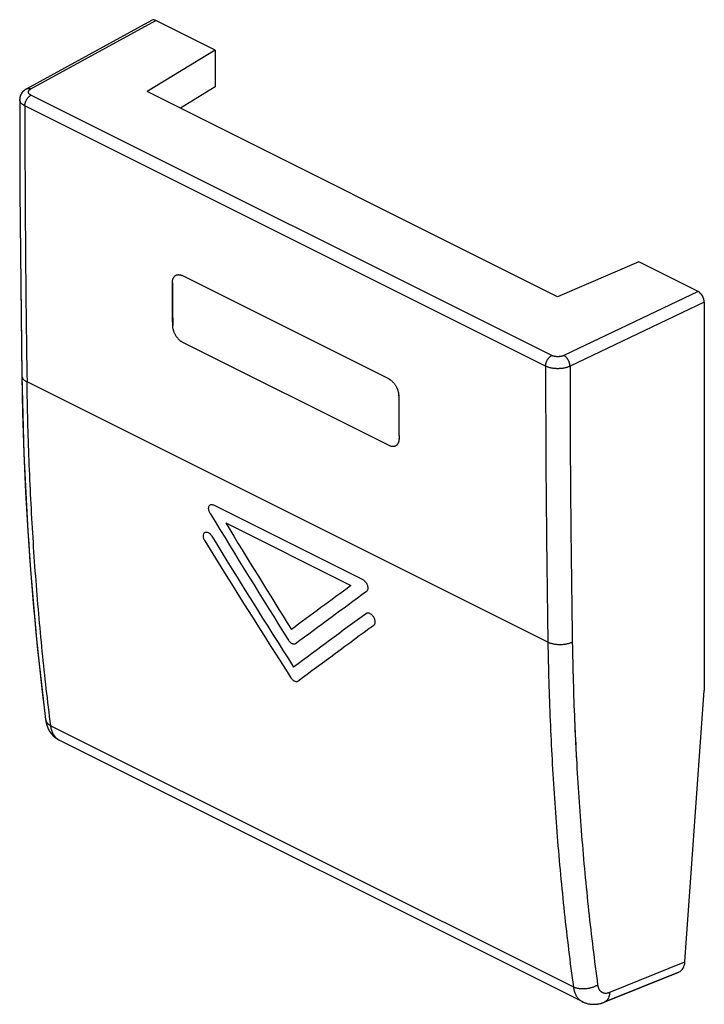
# Model space of a CAD drawing. Units: millimetres. Extents: x -9.7 to 9.8, y -13.8 to 14.1.
import ezdxf

# ---------------------------------------------------------------- set-up
doc = ezdxf.new("R2010")
doc.units = ezdxf.units.MM
doc.header["$LTSCALE"] = 16.335
doc.layers.get('0').update_dxf_attribs({"linetype": 'CONTINUOUS'})
for name, color, linetype in [('ASSI', 7, 'CONTINUOUS'), ('CURVE', 7, 'CONTINUOUS'), ('DRAFT', 7, 'CONTINUOUS'), ('RACCORDO', 7, 'CONTINUOUS')]:
    doc.layers.add(name, color=color, linetype=linetype)

msp = doc.modelspace()

# ---------------------------------------------------------------- linework, layer by layer
at = {"color": 7, "linetype": 'CONTINUOUS'}
for p, q in [((0.805, 3.936), (-5.066, 6.872)), ((0.819, 2.038), (-5.052, 4.974)), ((1.089, 3.451), (1.09, 3.272)), ((1.09, 3.272), (1.09, 3.227)), ((1.09, 3.227), (1.093, 2.868)), ((1.093, 2.868), (1.093, 2.823)), ((1.093, 2.823), (1.096, 2.465)), ((1.096, 2.465), (1.096, 2.42)), ((1.096, 2.42), (1.098, 2.241)), ((9.225, -12.642), (9.776, -4.927)), ((-8.556, -6.339), (6.31, -13.772)), ((6.933, -13.787), (9.056, -12.929)), ((6.31, -13.772), (6.321, -13.778)), ((6.895, -13.801), (6.917, -13.793)), ((6.917, -13.793), (6.933, -13.787))]:
    msp.add_line(p, q, dxfattribs=at)
at = {"color": 253, "linetype": 'CONTINUOUS'}
for p, q in [((5.329, -3.553), (-9.479, 3.851)), ((-8.804, -5.926), (6.053, -13.354)), ((7.087, -13.506), (9.225, -12.642))]:
    msp.add_line(p, q, dxfattribs=at)
at = {"color": 7, "linetype": 'CONTINUOUS'}
for points in [[(-9.687, 11.878), (-9.686, 11.007), (-9.683, 10.131), (-9.679, 9.257), (-9.674, 8.383), (-9.667, 7.51), (-9.659, 6.637), (-9.649, 5.766), (-9.638, 4.895), (-9.626, 4.029)], [(-9.626, 4.029), (-9.619, 3.658), (-9.612, 3.285)], [(-9.612, 3.285), (-9.602, 2.913), (-9.592, 2.542), (-9.58, 2.171), (-9.566, 1.802), (-9.551, 1.433), (-9.535, 1.065), (-9.517, 0.698), (-9.498, 0.331), (-9.477, -0.034), (-9.455, -0.398), (-9.431, -0.762), (-9.406, -1.125), (-9.379, -1.486), (-9.352, -1.847), (-9.322, -2.207), (-9.291, -2.566), (-9.259, -2.924), (-9.226, -3.281), (-9.19, -3.637), (-9.154, -3.992), (-9.116, -4.346), (-9.077, -4.7)], [(-9.077, -4.7), (-9.036, -5.052), (-8.994, -5.403), (-8.95, -5.749)], [(-8.95, -5.749), (-8.948, -5.768), (-8.944, -5.79)], [(-8.944, -5.79), (-8.94, -5.812), (-8.936, -5.834), (-8.931, -5.855), (-8.925, -5.876), (-8.919, -5.897), (-8.913, -5.917), (-8.906, -5.937), (-8.898, -5.956), (-8.891, -5.975), (-8.883, -5.994), (-8.874, -6.012), (-8.865, -6.03), (-8.856, -6.048), (-8.846, -6.065), (-8.836, -6.082), (-8.825, -6.098), (-8.815, -6.114), (-8.803, -6.13), (-8.792, -6.145), (-8.78, -6.16), (-8.768, -6.174), (-8.755, -6.188), (-8.743, -6.202), (-8.73, -6.215), (-8.716, -6.228), (-8.703, -6.24), (-8.689, -6.252), (-8.674, -6.264), (-8.66, -6.275), (-8.645, -6.286), (-8.63, -6.296)], [(-8.63, -6.296), (-8.615, -6.306), (-8.599, -6.316)], [(-8.599, -6.316), (-8.584, -6.325), (-8.568, -6.334), (-8.556, -6.339)], [(6.321, -13.778), (6.339, -13.786), (6.357, -13.794)], [(6.357, -13.794), (6.375, -13.801), (6.393, -13.807), (6.411, -13.813), (6.43, -13.819), (6.449, -13.824), (6.467, -13.829), (6.487, -13.833), (6.506, -13.837), (6.525, -13.84), (6.545, -13.842), (6.565, -13.844), (6.585, -13.846), (6.605, -13.847), (6.625, -13.847), (6.645, -13.847), (6.665, -13.846), (6.686, -13.845), (6.707, -13.843), (6.727, -13.841), (6.748, -13.838), (6.769, -13.835), (6.79, -13.83), (6.811, -13.826), (6.832, -13.821), (6.853, -13.815), (6.874, -13.808), (6.895, -13.801)]]:
    msp.add_lwpolyline(points, dxfattribs=at)
for centre, radius, start, end in [((-5.206, 6.593), 0.312, 63.4101, 66.7432), ((519.23, 9.932), 524.586, 180.35648, 180.48871), ((0.653, 3.632), 0.34, 60.2657, 63.4134), ((0.649, 3.448), 0.439, 0.3713, 3.0208), ((0.688, 2.237), 0.409, 357.729, 0.5068), ((0.93, 2.159), 0.149, 287.7952, 289.6182)]:
    msp.add_arc(centre, radius, start, end, dxfattribs=at)
at = {"color": 253, "linetype": 'CONTINUOUS'}
for centre, radius, start, end in [((-8.778, -5.727), 0.174, 187.2299, 187.364), ((-8.778, -5.728), 0.174, 187.3637, 189.2806), ((-8.391, -6.01), 0.369, 235.0937, 237.0589), ((-8.394, -6.015), 0.363, 237.0421, 243.4346), ((6.484, -13.424), 0.389, 235.3377, 243.3034), ((6.483, -13.425), 0.388, 243.3055, 243.4336)]:
    msp.add_arc(centre, radius, start, end, dxfattribs=at)
at = {"color": 7, "linetype": 'CONTINUOUS'}
msp.add_ellipse((8.871, -12.464), major_axis=(-0.183, 0.465), ratio=0.654377, start_param=-3.134868, end_param=-2.200876, dxfattribs=at)
for points, knots in [([(-5.346, 6.668), (-5.346, 6.678), (-5.345, 6.698), (-5.342, 6.726), (-5.337, 6.753), (-5.33, 6.778), (-5.321, 6.801), (-5.31, 6.822), (-5.297, 6.841), (-5.282, 6.857), (-5.27, 6.867), (-5.264, 6.871), (-5.264, 6.871)], [0, 0, 0, 0, 0.130057, 0.255285, 0.375009, 0.489029, 0.598282, 0.702931, 0.803162, 0.899854, 0.994487, 1, 1, 1, 1]), ([(-5.264, 6.871), (-5.259, 6.875), (-5.247, 6.882), (-5.228, 6.891), (-5.207, 6.897), (-5.185, 6.9), (-5.162, 6.9), (-5.139, 6.897), (-5.115, 6.891), (-5.096, 6.885), (-5.085, 6.88), (-5.083, 6.879)], [0, 0, 0, 0, 0.104998, 0.216072, 0.328666, 0.444243, 0.563564, 0.687371, 0.817209, 0.953345, 1, 1, 1, 1]), ([(-5.052, 4.974), (-5.061, 4.978), (-5.078, 4.987), (-5.102, 5.003), (-5.126, 5.022), (-5.15, 5.043), (-5.172, 5.065), (-5.194, 5.09), (-5.215, 5.116), (-5.235, 5.144), (-5.253, 5.173), (-5.27, 5.204), (-5.285, 5.235), (-5.298, 5.267), (-5.31, 5.299), (-5.319, 5.331), (-5.327, 5.363), (-5.333, 5.395), (-5.336, 5.427), (-5.337, 5.448), (-5.337, 5.458)], [0, 0, 0, 0, 0.048, 0.098059, 0.149872, 0.203175, 0.258143, 0.314492, 0.371778, 0.429796, 0.488607, 0.547737, 0.606701, 0.665541, 0.724039, 0.781707, 0.838198, 0.893647, 0.947718, 1, 1, 1, 1]), ([(0.821, 3.927), (0.824, 3.926), (0.835, 3.919), (0.854, 3.906), (0.878, 3.888), (0.902, 3.867), (0.925, 3.844), (0.947, 3.82), (0.967, 3.793), (0.987, 3.765), (1.005, 3.736), (1.022, 3.706), (1.037, 3.674), (1.05, 3.643), (1.062, 3.61), (1.071, 3.578), (1.079, 3.546), (1.084, 3.514), (1.087, 3.489), (1.088, 3.475), (1.088, 3.471)], [0, 0, 0, 0, 0.01738, 0.071035, 0.126574, 0.183713, 0.242637, 0.303039, 0.364441, 0.426623, 0.489646, 0.553, 0.61616, 0.679178, 0.741811, 0.80354, 0.863995, 0.923322, 0.981159, 1, 1, 1, 1]), ([(0.976, 2.017), (0.971, 2.016), (0.958, 2.012), (0.938, 2.01), (0.915, 2.01), (0.892, 2.013), (0.868, 2.018), (0.843, 2.027), (0.827, 2.034), (0.819, 2.038)], [0, 0, 0, 0, 0.10232, 0.237437, 0.376997, 0.521883, 0.673916, 0.833414, 1, 1, 1, 1]), ([(1.097, 2.221), (1.097, 2.217), (1.097, 2.205), (1.094, 2.183), (1.089, 2.156), (1.082, 2.131), (1.073, 2.108), (1.062, 2.087), (1.049, 2.068), (1.034, 2.052), (1.018, 2.038), (1, 2.027), (0.987, 2.021), (0.98, 2.019)], [0, 0, 0, 0, 0.039249, 0.154075, 0.263779, 0.368181, 0.468147, 0.563828, 0.6554, 0.743688, 0.830055, 0.915216, 1, 1, 1, 1])]:
    msp.add_open_spline(points, degree=3, knots=knots, dxfattribs=at)
at = {"color": 253, "linetype": 'CONTINUOUS'}
for points, knots in [([(-9.626, 4.029), (-9.626, 4.028), (-9.626, 4.02), (-9.624, 4.004), (-9.617, 3.982), (-9.607, 3.961), (-9.594, 3.94), (-9.577, 3.92), (-9.557, 3.901), (-9.534, 3.883), (-9.508, 3.866), (-9.489, 3.856), (-9.479, 3.851)], [0, 0, 0, 0, 0.010394, 0.101145, 0.193917, 0.290349, 0.391804, 0.49932, 0.61361, 0.735087, 0.863906, 1, 1, 1, 1]), ([(-8.804, -5.926), (-8.848, -5.575), (-8.933, -4.871), (-9.047, -3.81), (-9.147, -2.74), (-9.235, -1.661), (-9.31, -0.574), (-9.373, 0.521), (-9.422, 1.624), (-9.458, 2.735), (-9.474, 3.478), (-9.479, 3.851)], [0, 0, 0, 0, 0.108073, 0.216919, 0.326533, 0.436909, 0.548042, 0.659924, 0.77255, 0.885911, 1, 1, 1, 1]), ([(6.024, -3.551), (6.013, -3.556), (5.991, -3.566), (5.956, -3.579), (5.92, -3.591), (5.881, -3.601), (5.842, -3.609), (5.801, -3.615), (5.759, -3.62), (5.717, -3.623), (5.674, -3.624), (5.632, -3.623), (5.589, -3.621), (5.548, -3.616), (5.508, -3.61), (5.468, -3.602), (5.431, -3.592), (5.395, -3.581), (5.361, -3.568), (5.34, -3.558), (5.329, -3.553)], [0, 0, 0, 0, 0.049683, 0.1015, 0.155248, 0.210692, 0.26757, 0.325598, 0.384479, 0.443901, 0.503547, 0.563096, 0.62223, 0.680635, 0.738007, 0.794056, 0.848511, 0.901126, 0.951682, 1, 1, 1, 1]), ([(5.329, -3.553), (5.335, -3.926), (5.352, -4.67), (5.391, -5.783), (5.444, -6.888), (5.51, -7.985), (5.591, -9.075), (5.685, -10.157), (5.793, -11.23), (5.915, -12.296), (6.006, -13.002), (6.053, -13.354)], [0, 0, 0, 0, 0.113849, 0.227024, 0.339522, 0.451335, 0.56246, 0.672893, 0.782629, 0.891665, 1, 1, 1, 1]), ([(6.024, -3.551), (6.03, -3.922), (6.046, -4.662), (6.085, -5.768), (6.138, -6.867), (6.204, -7.958), (6.284, -9.042), (6.378, -10.118), (6.485, -11.186), (6.606, -12.245), (6.696, -12.948), (6.744, -13.298)], [0, 0, 0, 0, 0.113848, 0.227023, 0.33952, 0.451333, 0.562458, 0.672891, 0.782627, 0.891665, 1, 1, 1, 1]), ([(-8.949, -5.756), (-8.949, -5.757), (-8.948, -5.766), (-8.944, -5.781), (-8.938, -5.794), (-8.936, -5.8)], [0, 0, 0, 0, 0.082366, 0.629802, 1, 1, 1, 1]), ([(-8.936, -5.8), (-8.935, -5.802), (-8.93, -5.813), (-8.919, -5.831), (-8.902, -5.853), (-8.882, -5.873), (-8.859, -5.893), (-8.833, -5.91), (-8.814, -5.921), (-8.804, -5.926)], [0, 0, 0, 0, 0.046437, 0.188742, 0.336568, 0.490988, 0.652769, 0.822375, 1, 1, 1, 1]), ([(-8.602, -6.312), (-8.614, -6.304), (-8.637, -6.285), (-8.669, -6.254), (-8.698, -6.218), (-8.724, -6.177), (-8.747, -6.134), (-8.767, -6.086), (-8.783, -6.036), (-8.795, -5.982), (-8.801, -5.945), (-8.804, -5.926)], [0, 0, 0, 0, 0.098067, 0.198106, 0.300845, 0.4069, 0.516767, 0.630815, 0.749297, 0.872347, 1, 1, 1, 1]), ([(6.744, -13.298), (6.733, -13.305), (6.712, -13.318), (6.677, -13.335), (6.641, -13.351), (6.603, -13.366), (6.564, -13.378), (6.523, -13.389), (6.481, -13.398), (6.439, -13.404), (6.397, -13.409), (6.355, -13.411), (6.313, -13.412), (6.271, -13.41), (6.231, -13.406), (6.192, -13.399), (6.154, -13.391), (6.119, -13.381), (6.085, -13.369), (6.064, -13.359), (6.053, -13.354)], [0, 0, 0, 0, 0.051949, 0.105634, 0.160861, 0.21741, 0.275039, 0.333487, 0.392483, 0.451745, 0.510988, 0.56993, 0.628289, 0.685794, 0.742189, 0.797232, 0.850706, 0.902423, 0.952225, 1, 1, 1, 1]), ([(6.053, -13.354), (6.056, -13.373), (6.062, -13.411), (6.075, -13.465), (6.092, -13.516), (6.112, -13.563), (6.136, -13.608), (6.163, -13.648), (6.193, -13.685), (6.226, -13.717), (6.25, -13.736), (6.262, -13.744)], [0, 0, 0, 0, 0.126216, 0.248142, 0.365842, 0.479479, 0.589323, 0.695753, 0.799262, 0.900448, 1, 1, 1, 1]), ([(6.744, -13.298), (6.745, -13.307), (6.748, -13.326), (6.755, -13.353), (6.764, -13.379), (6.774, -13.403), (6.786, -13.425), (6.8, -13.445), (6.815, -13.464), (6.832, -13.48), (6.85, -13.494), (6.87, -13.506), (6.89, -13.516), (6.912, -13.523), (6.935, -13.528), (6.959, -13.53), (6.984, -13.53), (7.009, -13.528), (7.035, -13.523), (7.061, -13.516), (7.078, -13.509), (7.087, -13.506)], [0, 0, 0, 0, 0.060471, 0.118958, 0.17549, 0.230151, 0.283076, 0.33445, 0.384509, 0.433537, 0.481857, 0.529822, 0.5778, 0.626159, 0.675249, 0.725393, 0.776871, 0.829915, 0.884707, 0.941379, 1, 1, 1, 1]), ([(7.087, -13.506), (7.086, -13.519), (7.084, -13.543), (7.079, -13.579), (7.071, -13.613), (7.06, -13.645), (7.047, -13.675), (7.032, -13.702), (7.015, -13.726), (6.997, -13.745), (6.986, -13.755), (6.981, -13.759)], [0, 0, 0, 0, 0.134019, 0.263188, 0.387285, 0.506224, 0.620074, 0.729079, 0.833673, 0.934488, 1, 1, 1, 1]), ([(6.981, -13.759), (6.978, -13.761), (6.969, -13.768), (6.953, -13.778), (6.939, -13.784), (6.933, -13.787)], [0, 0, 0, 0, 0.164824, 0.653439, 1, 1, 1, 1])]:
    msp.add_open_spline(points, degree=3, knots=knots, dxfattribs=at)
at = {"layer": 'ASSI', "color": 7, "linetype": 'CONTINUOUS'}
for p, q in [((-9.49, 12.184), (-5.931, 14.132)), ((-4.128, 13.283), (-5.816, 14.127)), ((-4.128, 13.283), (-6.063, 12.106)), ((-4.128, 13.283), (-4.128, 12.243)), ((5.604, 6.273), (-6.063, 12.106)), ((-4.128, 12.243), (-5.115, 11.632)), ((-9.686, 11.903), (-9.687, 11.878)), ((-9.687, 11.878), (-9.686, 11.053)), ((7.911, 7.263), (5.604, 6.273)), ((9.599, 6.419), (7.911, 7.263)), ((0.805, 3.936), (-5.066, 6.872)), ((-5.345, 6.489), (-5.346, 6.668)), ((-5.345, 6.444), (-5.345, 6.489)), ((-5.342, 6.085), (-5.345, 6.444)), ((-5.342, 6.041), (-5.342, 6.085)), ((-5.339, 5.682), (-5.342, 6.041)), ((9.776, 6.114), (9.776, -4.927)), ((-5.339, 5.637), (-5.339, 5.682)), ((-5.337, 5.458), (-5.339, 5.637)), ((-9.638, 4.869), (-9.626, 4.029)), ((0.819, 2.038), (-5.052, 4.974)), ((-9.071, -4.748), (-8.95, -5.749)), ((9.225, -12.642), (9.776, -4.927)), ((-8.95, -5.749), (-8.95, -5.75)), ((-8.622, -6.302), (-8.555, -6.34)), ((-8.556, -6.339), (6.31, -13.772)), ((9.056, -12.929), (6.932, -13.787)), ((6.308, -13.772), (6.31, -13.772)), ((6.917, -13.793), (6.932, -13.787))]:
    msp.add_line(p, q, dxfattribs=at)
at = {"layer": 'ASSI', "color": 253, "linetype": 'CONTINUOUS'}
for p, q in [((-9.372, 12.181), (-5.816, 14.127)), ((5.439, 4.603), (-9.366, 12.005)), ((5.263, 4.299), (-9.541, 11.701)), ((9.599, 6.419), (5.786, 4.602)), ((9.776, 6.114), (5.958, 4.295)), ((5.329, -3.553), (-9.479, 3.851)), ((-8.804, -5.926), (6.053, -13.354)), ((7.087, -13.506), (9.225, -12.642))]:
    msp.add_line(p, q, dxfattribs=at)
at = {"layer": 'ASSI', "color": 7, "linetype": 'CONTINUOUS'}
for points in [[(-9.49, 12.184), (-9.507, 12.174), (-9.542, 12.151), (-9.573, 12.126), (-9.6, 12.099), (-9.624, 12.069), (-9.644, 12.038), (-9.66, 12.006), (-9.673, 11.972), (-9.682, 11.938), (-9.686, 11.903)], [(-9.686, 11.053), (-9.683, 10.164), (-9.679, 9.275), (-9.674, 8.387), (-9.667, 7.5), (-9.659, 6.614), (-9.649, 5.728), (-9.638, 4.869)], [(-9.626, 4.029), (-9.604, 2.959), (-9.567, 1.833), (-9.518, 0.715), (-9.455, -0.394), (-9.379, -1.496), (-9.289, -2.589), (-9.187, -3.673), (-9.071, -4.748)], [(-8.95, -5.75), (-8.943, -5.8), (-8.923, -5.882), (-8.897, -5.959), (-8.865, -6.031), (-8.827, -6.096), (-8.783, -6.157), (-8.734, -6.211), (-8.68, -6.259), (-8.622, -6.302)], [(6.308, -13.772), (6.335, -13.784), (6.41, -13.813), (6.49, -13.834), (6.572, -13.845), (6.656, -13.847), (6.742, -13.839), (6.83, -13.821), (6.917, -13.793)]]:
    msp.add_lwpolyline(points, dxfattribs=at)
at = {"layer": 'ASSI', "color": 253, "linetype": 'CONTINUOUS'}
for centre, radius, start, end in [((533.725, 12.03), 543.266, 180.03475, 180.86267), ((511.122, 4.62), 505.859, 180.03634, 180.92573), ((511.261, 4.613), 505.303, 180.03611, 180.92577), ((-8.394, -6.015), 0.363, 237.0421, 243.4346)]:
    msp.add_arc(centre, radius, start, end, dxfattribs=at)
at = {"layer": 'ASSI', "color": 7, "linetype": 'CONTINUOUS'}
for centre, radius, start, end in [((-5.176, 6.748), 0.152, 125.504, 131.3671), ((525.563, 6.714), 524.485, 180.35647, 180.48872)]:
    msp.add_arc(centre, radius, start, end, dxfattribs=at)
for centre, major_axis, ratio, start_param, end_param in [((-5.816, 13.91), (-0.112, 0.224), 0.612259, -0.685249, 0.022328), ((9.599, 6.203), (-0.112, 0.224), 0.612625, -2.255912, -0.685421), ((8.871, -12.464), (-0.183, 0.465), 0.654377, -3.134868, -2.200876)]:
    msp.add_ellipse(centre, major_axis=major_axis, ratio=ratio, start_param=start_param, end_param=end_param, dxfattribs=at)
at = {"layer": 'ASSI', "color": 253, "linetype": 'CONTINUOUS'}
for points, knots in [([(-9.49, 12.184), (-9.486, 12.186), (-9.478, 12.19), (-9.463, 12.195), (-9.446, 12.197), (-9.428, 12.197), (-9.409, 12.194), (-9.39, 12.189), (-9.378, 12.184), (-9.372, 12.181)], [0, 0, 0, 0, 0.101589, 0.23719, 0.376535, 0.521375, 0.673046, 0.832437, 1, 1, 1, 1]), ([(-9.366, 12.005), (-9.37, 12.008), (-9.38, 12.013), (-9.393, 12.021), (-9.404, 12.03), (-9.415, 12.04), (-9.423, 12.05), (-9.43, 12.06), (-9.435, 12.07), (-9.438, 12.081), (-9.439, 12.092), (-9.439, 12.103), (-9.436, 12.114), (-9.432, 12.124), (-9.426, 12.135), (-9.418, 12.145), (-9.409, 12.155), (-9.398, 12.164), (-9.385, 12.173), (-9.376, 12.178), (-9.372, 12.181)], [0, 0, 0, 0, 0.069626, 0.135494, 0.197552, 0.255868, 0.310647, 0.362246, 0.411194, 0.458192, 0.50409, 0.549832, 0.596375, 0.644606, 0.695279, 0.74898, 0.80612, 0.866952, 0.931584, 1, 1, 1, 1]), ([(-9.541, 11.701), (-9.551, 11.706), (-9.569, 11.716), (-9.595, 11.733), (-9.619, 11.751), (-9.639, 11.77), (-9.656, 11.789), (-9.669, 11.81), (-9.679, 11.831), (-9.685, 11.852), (-9.687, 11.868), (-9.687, 11.877), (-9.687, 11.878)], [0, 0, 0, 0, 0.136031, 0.264672, 0.385833, 0.499641, 0.606486, 0.707063, 0.802403, 0.893874, 0.983145, 1, 1, 1, 1]), ([(-9.541, 11.701), (-9.541, 11.709), (-9.54, 11.724), (-9.537, 11.748), (-9.533, 11.772), (-9.526, 11.796), (-9.518, 11.821), (-9.508, 11.844), (-9.496, 11.868), (-9.483, 11.89), (-9.469, 11.912), (-9.454, 11.932), (-9.437, 11.95), (-9.42, 11.967), (-9.403, 11.982), (-9.384, 11.995), (-9.372, 12.002), (-9.366, 12.005)], [0, 0, 0, 0, 0.062769, 0.127891, 0.195035, 0.263817, 0.333808, 0.404553, 0.475576, 0.546396, 0.616538, 0.685542, 0.752973, 0.81844, 0.881602, 0.942185, 1, 1, 1, 1]), ([(5.263, 4.299), (5.263, 4.307), (5.264, 4.322), (5.267, 4.346), (5.272, 4.37), (5.278, 4.394), (5.286, 4.419), (5.296, 4.442), (5.308, 4.466), (5.321, 4.488), (5.335, 4.51), (5.35, 4.53), (5.367, 4.548), (5.384, 4.565), (5.402, 4.58), (5.42, 4.593), (5.432, 4.6), (5.439, 4.603)], [0, 0, 0, 0, 0.062769, 0.127891, 0.195035, 0.263817, 0.333808, 0.404553, 0.475576, 0.546396, 0.616538, 0.685542, 0.752973, 0.81844, 0.881602, 0.942185, 1, 1, 1, 1]), ([(5.786, 4.602), (5.781, 4.599), (5.769, 4.595), (5.752, 4.588), (5.734, 4.583), (5.715, 4.578), (5.695, 4.574), (5.674, 4.571), (5.653, 4.569), (5.632, 4.567), (5.611, 4.567), (5.59, 4.567), (5.569, 4.569), (5.548, 4.571), (5.528, 4.574), (5.508, 4.579), (5.489, 4.583), (5.471, 4.589), (5.454, 4.596), (5.444, 4.601), (5.439, 4.603)], [0, 0, 0, 0, 0.049495, 0.101164, 0.154796, 0.210152, 0.26697, 0.324964, 0.383834, 0.443268, 0.502945, 0.562542, 0.621737, 0.680212, 0.737662, 0.793792, 0.848327, 0.901017, 0.951638, 1, 1, 1, 1]), ([(5.958, 4.295), (5.958, 4.302), (5.957, 4.318), (5.954, 4.342), (5.949, 4.366), (5.943, 4.391), (5.934, 4.415), (5.925, 4.439), (5.913, 4.463), (5.901, 4.485), (5.887, 4.507), (5.872, 4.527), (5.856, 4.546), (5.839, 4.563), (5.822, 4.578), (5.804, 4.591), (5.792, 4.599), (5.786, 4.602)], [0, 0, 0, 0, 0.062957, 0.128383, 0.195914, 0.265126, 0.335558, 0.406717, 0.478098, 0.549186, 0.619476, 0.68848, 0.755741, 0.820843, 0.883429, 0.943214, 1, 1, 1, 1]), ([(5.958, 4.295), (5.947, 4.29), (5.925, 4.28), (5.891, 4.268), (5.854, 4.257), (5.816, 4.247), (5.776, 4.239), (5.735, 4.233), (5.693, 4.229), (5.651, 4.227), (5.608, 4.226), (5.566, 4.227), (5.524, 4.23), (5.482, 4.235), (5.442, 4.241), (5.402, 4.25), (5.365, 4.259), (5.329, 4.271), (5.295, 4.284), (5.274, 4.294), (5.263, 4.299)], [0, 0, 0, 0, 0.049433, 0.101045, 0.154632, 0.209954, 0.266749, 0.324731, 0.383598, 0.443036, 0.502725, 0.562339, 0.621556, 0.680058, 0.737536, 0.793695, 0.848259, 0.900974, 0.951617, 1, 1, 1, 1]), ([(-9.626, 4.029), (-9.626, 4.028), (-9.626, 4.02), (-9.624, 4.004), (-9.617, 3.982), (-9.607, 3.961), (-9.594, 3.94), (-9.577, 3.92), (-9.557, 3.901), (-9.534, 3.883), (-9.508, 3.866), (-9.489, 3.856), (-9.479, 3.851)], [0, 0, 0, 0, 0.010394, 0.101145, 0.193917, 0.290349, 0.391804, 0.49932, 0.61361, 0.735087, 0.863906, 1, 1, 1, 1]), ([(-8.804, -5.926), (-8.848, -5.575), (-8.933, -4.871), (-9.047, -3.81), (-9.147, -2.74), (-9.235, -1.661), (-9.31, -0.574), (-9.373, 0.521), (-9.422, 1.624), (-9.458, 2.735), (-9.474, 3.478), (-9.479, 3.851)], [0, 0, 0, 0, 0.108073, 0.216919, 0.326533, 0.436909, 0.548042, 0.659924, 0.77255, 0.885911, 1, 1, 1, 1]), ([(6.024, -3.551), (6.013, -3.556), (5.991, -3.566), (5.956, -3.579), (5.92, -3.591), (5.881, -3.601), (5.842, -3.609), (5.801, -3.615), (5.759, -3.62), (5.717, -3.623), (5.674, -3.624), (5.632, -3.623), (5.589, -3.621), (5.548, -3.616), (5.508, -3.61), (5.468, -3.602), (5.431, -3.592), (5.395, -3.581), (5.361, -3.568), (5.34, -3.558), (5.329, -3.553)], [0, 0, 0, 0, 0.049683, 0.1015, 0.155248, 0.210692, 0.26757, 0.325598, 0.384479, 0.443901, 0.503547, 0.563096, 0.62223, 0.680635, 0.738007, 0.794056, 0.848511, 0.901126, 0.951682, 1, 1, 1, 1]), ([(5.329, -3.553), (5.335, -3.926), (5.352, -4.67), (5.391, -5.783), (5.444, -6.888), (5.51, -7.985), (5.591, -9.075), (5.685, -10.157), (5.793, -11.23), (5.915, -12.296), (6.006, -13.002), (6.053, -13.354)], [0, 0, 0, 0, 0.113849, 0.227024, 0.339522, 0.451335, 0.56246, 0.672893, 0.782629, 0.891665, 1, 1, 1, 1]), ([(6.024, -3.551), (6.03, -3.922), (6.046, -4.662), (6.082, -5.693), (6.113, -6.352), (6.128, -6.643)], [0, 0, 0, 0, 0.359807, 0.717487, 1, 1, 1, 1]), ([(-8.95, -5.75), (-8.95, -5.753), (-8.948, -5.764), (-8.943, -5.784), (-8.933, -5.808), (-8.919, -5.831), (-8.902, -5.853), (-8.882, -5.873), (-8.859, -5.893), (-8.833, -5.91), (-8.814, -5.921), (-8.804, -5.926)], [0, 0, 0, 0, 0.040551, 0.14658, 0.254581, 0.365824, 0.481382, 0.602096, 0.728563, 0.861147, 1, 1, 1, 1]), ([(-8.591, -6.319), (-8.595, -6.317), (-8.611, -6.306), (-8.637, -6.285), (-8.669, -6.254), (-8.698, -6.218), (-8.724, -6.177), (-8.747, -6.134), (-8.767, -6.086), (-8.783, -6.036), (-8.795, -5.982), (-8.801, -5.945), (-8.804, -5.926)], [0, 0, 0, 0, 0.027405, 0.122784, 0.220082, 0.320006, 0.423154, 0.53001, 0.640933, 0.756168, 0.875846, 1, 1, 1, 1]), ([(6.128, -6.643), (6.132, -6.719), (6.155, -7.158), (6.204, -7.958), (6.284, -9.042), (6.378, -10.118), (6.485, -11.186), (6.606, -12.245), (6.696, -12.948), (6.744, -13.298)], [0, 0, 0, 0, 0.033801, 0.19737, 0.359932, 0.521481, 0.682011, 0.841519, 1, 1, 1, 1]), ([(6.744, -13.298), (6.733, -13.305), (6.712, -13.318), (6.677, -13.335), (6.641, -13.351), (6.603, -13.366), (6.564, -13.378), (6.523, -13.389), (6.481, -13.398), (6.439, -13.404), (6.397, -13.409), (6.355, -13.411), (6.313, -13.412), (6.271, -13.41), (6.231, -13.406), (6.192, -13.399), (6.154, -13.391), (6.119, -13.381), (6.085, -13.369), (6.064, -13.359), (6.053, -13.354)], [0, 0, 0, 0, 0.051949, 0.105634, 0.160861, 0.21741, 0.275039, 0.333487, 0.392483, 0.451745, 0.510988, 0.56993, 0.628289, 0.685794, 0.742189, 0.797232, 0.850706, 0.902423, 0.952225, 1, 1, 1, 1]), ([(6.053, -13.354), (6.056, -13.373), (6.062, -13.411), (6.075, -13.465), (6.092, -13.516), (6.112, -13.563), (6.136, -13.608), (6.163, -13.648), (6.193, -13.685), (6.226, -13.717), (6.262, -13.745), (6.29, -13.762), (6.306, -13.77), (6.308, -13.772)], [0, 0, 0, 0, 0.112929, 0.22202, 0.327331, 0.429005, 0.527285, 0.622512, 0.715124, 0.805658, 0.894731, 0.983021, 1, 1, 1, 1]), ([(6.744, -13.298), (6.745, -13.307), (6.748, -13.326), (6.755, -13.353), (6.764, -13.379), (6.774, -13.403), (6.786, -13.425), (6.8, -13.445), (6.815, -13.464), (6.832, -13.48), (6.85, -13.494), (6.87, -13.506), (6.89, -13.516), (6.912, -13.523), (6.935, -13.528), (6.959, -13.53), (6.984, -13.53), (7.009, -13.528), (7.035, -13.523), (7.061, -13.516), (7.078, -13.509), (7.087, -13.506)], [0, 0, 0, 0, 0.060471, 0.118958, 0.17549, 0.230151, 0.283076, 0.33445, 0.384509, 0.433537, 0.481857, 0.529822, 0.5778, 0.626159, 0.675249, 0.725393, 0.776871, 0.829915, 0.884707, 0.941379, 1, 1, 1, 1]), ([(7.087, -13.506), (7.086, -13.519), (7.084, -13.543), (7.079, -13.579), (7.071, -13.613), (7.06, -13.645), (7.047, -13.675), (7.032, -13.702), (7.015, -13.726), (6.995, -13.747), (6.974, -13.765), (6.953, -13.778), (6.939, -13.784), (6.933, -13.787)], [0, 0, 0, 0, 0.112029, 0.220004, 0.323739, 0.423162, 0.518332, 0.609451, 0.696883, 0.781157, 0.862964, 0.943136, 1, 1, 1, 1])]:
    msp.add_open_spline(points, degree=3, knots=knots, dxfattribs=at)
at = {"layer": 'ASSI', "color": 7, "linetype": 'CONTINUOUS'}
for points, knots in [([(-5.346, 6.668), (-5.346, 6.678), (-5.345, 6.698), (-5.342, 6.726), (-5.337, 6.753), (-5.33, 6.778), (-5.321, 6.801), (-5.31, 6.822), (-5.297, 6.841), (-5.285, 6.854), (-5.278, 6.86), (-5.276, 6.862)], [0, 0, 0, 0, 0.139527, 0.27392, 0.402446, 0.524867, 0.642167, 0.754521, 0.862129, 0.965938, 1, 1, 1, 1]), ([(-5.264, 6.871), (-5.259, 6.875), (-5.247, 6.882), (-5.228, 6.891), (-5.207, 6.897), (-5.185, 6.9), (-5.162, 6.9), (-5.139, 6.897), (-5.115, 6.891), (-5.09, 6.883), (-5.074, 6.876), (-5.066, 6.872)], [0, 0, 0, 0, 0.095869, 0.19728, 0.300077, 0.405599, 0.514544, 0.627588, 0.746118, 0.870359, 1, 1, 1, 1]), ([(-5.052, 4.974), (-5.061, 4.978), (-5.078, 4.987), (-5.102, 5.003), (-5.126, 5.022), (-5.15, 5.042), (-5.172, 5.065), (-5.194, 5.09), (-5.215, 5.116), (-5.235, 5.144), (-5.253, 5.173), (-5.27, 5.204), (-5.285, 5.235), (-5.298, 5.267), (-5.31, 5.299), (-5.319, 5.331), (-5.327, 5.363), (-5.333, 5.395), (-5.336, 5.427), (-5.337, 5.448), (-5.337, 5.458)], [0, 0, 0, 0, 0.047969, 0.098013, 0.149826, 0.203138, 0.258115, 0.314471, 0.371764, 0.429789, 0.488609, 0.547748, 0.60672, 0.665568, 0.724073, 0.781749, 0.838251, 0.8937, 0.947754, 1, 1, 1, 1]), ([(0.805, 3.936), (0.813, 3.932), (0.83, 3.923), (0.854, 3.906), (0.878, 3.888), (0.902, 3.867), (0.925, 3.844), (0.947, 3.82), (0.967, 3.793), (0.987, 3.765), (1.005, 3.736), (1.022, 3.706), (1.037, 3.674), (1.05, 3.642), (1.062, 3.61), (1.071, 3.578), (1.079, 3.546), (1.084, 3.514), (1.088, 3.482), (1.089, 3.461), (1.089, 3.451)], [0, 0, 0, 0, 0.048, 0.098078, 0.149928, 0.203281, 0.2583, 0.314698, 0.372029, 0.43009, 0.488937, 0.548092, 0.607067, 0.665907, 0.724389, 0.782026, 0.838477, 0.893863, 0.94784, 1, 1, 1, 1]), ([(1.098, 2.241), (1.098, 2.231), (1.097, 2.211), (1.094, 2.183), (1.089, 2.156), (1.082, 2.131), (1.073, 2.108), (1.062, 2.087), (1.049, 2.068), (1.034, 2.052), (1.018, 2.038), (1, 2.027), (0.985, 2.021), (0.977, 2.018), (0.976, 2.017)], [0, 0, 0, 0, 0.108501, 0.212942, 0.312754, 0.407759, 0.498723, 0.585783, 0.669104, 0.749437, 0.828023, 0.905512, 0.98264, 1, 1, 1, 1]), ([(0.976, 2.017), (0.971, 2.016), (0.958, 2.012), (0.938, 2.01), (0.915, 2.01), (0.892, 2.013), (0.868, 2.018), (0.843, 2.027), (0.827, 2.034), (0.819, 2.038)], [0, 0, 0, 0, 0.102385, 0.237522, 0.377108, 0.522028, 0.674071, 0.833526, 1, 1, 1, 1])]:
    msp.add_open_spline(points, degree=3, knots=knots, dxfattribs=at)
at = {"layer": 'CURVE', "color": 253, "linetype": 'CONTINUOUS'}
for p, q in [((-4.179, 0.352), (0.064, -1.769)), ((-3.828, -0.16), (-0.269, -1.94))]:
    msp.add_line(p, q, dxfattribs=at)
for centre, major_axis, ratio, start_param, end_param in [((57.174, 35.633), (-66.761, 108.022), 0.558745, 1.554368, 1.587746), ((57.574, 35.433), (-66.761, 108.022), 0.558745, 1.555019, 1.583022), ((56.674, 35.883), (-66.761, 108.022), 0.558745, 1.562596, 1.597198), ((56.274, 36.083), (-66.761, 108.022), 0.558745, 1.565741, 1.601927), ((65.532, 31.454), (89.886, 55.553), 0.08152, 2.340417, 2.36842), ((65.932, 31.254), (89.886, 55.553), 0.08152, 2.339766, 2.373144), ((66.432, 31.004), (89.886, 55.553), 0.08152, 2.347994, 2.382596), ((66.832, 30.804), (89.886, 55.553), 0.08152, 8.634325, 8.670511)]:
    msp.add_ellipse(centre, major_axis=major_axis, ratio=ratio, start_param=start_param, end_param=end_param, dxfattribs=at)
for points in [[(-4.271, 0.11), (-4.28, 0.125), (-4.294, 0.153), (-4.309, 0.197), (-4.317, 0.24), (-4.316, 0.279), (-4.308, 0.313), (-4.293, 0.34), (-4.271, 0.359), (-4.244, 0.367), (-4.213, 0.366), (-4.191, 0.358), (-4.179, 0.352)], [(0.064, -1.769), (0.076, -1.775), (0.098, -1.79), (0.129, -1.819), (0.158, -1.856), (0.181, -1.897), (0.198, -1.94), (0.208, -1.983), (0.211, -2.024), (0.205, -2.061), (0.193, -2.09), (0.18, -2.105), (0.171, -2.111)], [(0.168, -2.73), (0.176, -2.724), (0.192, -2.717), (0.22, -2.715), (0.253, -2.723), (0.286, -2.74), (0.317, -2.765), (0.345, -2.796), (0.371, -2.832), (0.391, -2.872), (0.405, -2.913), (0.413, -2.953), (0.415, -2.991), (0.409, -3.025), (0.397, -3.052), (0.384, -3.065), (0.377, -3.071)], [(-1.842, -3.595), (-1.849, -3.599), (-1.862, -3.606), (-1.886, -3.609), (-1.912, -3.606), (-1.94, -3.595), (-1.967, -3.578), (-1.995, -3.555), (-2.02, -3.527), (-2.035, -3.506), (-2.042, -3.495)], [(-1.775, -4.663), (-1.782, -4.668), (-1.795, -4.675), (-1.818, -4.678), (-1.844, -4.674), (-1.872, -4.663), (-1.9, -4.646), (-1.927, -4.623), (-1.953, -4.596), (-1.968, -4.575), (-1.975, -4.563)]]:
    msp.add_open_spline(points, degree=3, dxfattribs=at)
msp.add_open_spline([(-4.419, -0.673), (-4.424, -0.665), (-4.433, -0.65), (-4.444, -0.626), (-4.453, -0.602), (-4.462, -0.569), (-4.467, -0.53), (-4.463, -0.488), (-4.451, -0.454), (-4.429, -0.43), (-4.401, -0.417), (-4.367, -0.418), (-4.33, -0.43), (-4.299, -0.45), (-4.275, -0.472), (-4.258, -0.49), (-4.242, -0.51), (-4.233, -0.524), (-4.228, -0.532)], degree=3, knots=[0, 0, 0, 0, 0.041667, 0.083333, 0.125, 0.166667, 0.25, 0.333333, 0.416667, 0.5, 0.583333, 0.666667, 0.75, 0.833333, 0.875, 0.916667, 0.958333, 1, 1, 1, 1], dxfattribs=at)
at = {"layer": 'DRAFT', "color": 7, "linetype": 'CONTINUOUS'}
for p, q in [((-4.128, 13.283), (-6.063, 12.106)), ((-4.128, 13.283), (-4.128, 12.243)), ((5.604, 6.273), (-6.063, 12.106)), ((-4.128, 12.243), (-5.115, 11.632)), ((7.911, 7.263), (5.604, 6.273))]:
    msp.add_line(p, q, dxfattribs=at)
at = {"layer": 'RACCORDO', "color": 7, "linetype": 'CONTINUOUS'}
for p, q in [((-9.49, 12.184), (-5.931, 14.132)), ((-4.128, 13.283), (-5.816, 14.127)), ((9.599, 6.419), (7.911, 7.263)), ((0.805, 3.936), (-5.066, 6.872)), ((-5.345, 6.489), (-5.346, 6.668)), ((-5.345, 6.444), (-5.345, 6.489)), ((-5.342, 6.085), (-5.345, 6.444)), ((-5.342, 6.041), (-5.342, 6.085)), ((-5.339, 5.682), (-5.342, 6.041)), ((9.776, 6.114), (9.776, -4.927)), ((-5.339, 5.637), (-5.339, 5.682)), ((-5.337, 5.458), (-5.339, 5.637)), ((0.819, 2.038), (-5.052, 4.974))]:
    msp.add_line(p, q, dxfattribs=at)
at = {"layer": 'RACCORDO', "color": 253, "linetype": 'CONTINUOUS'}
for p, q in [((-9.372, 12.181), (-5.816, 14.127)), ((5.439, 4.603), (-9.366, 12.005)), ((5.263, 4.299), (-9.541, 11.701)), ((9.599, 6.419), (5.786, 4.602)), ((9.776, 6.114), (5.958, 4.295))]:
    msp.add_line(p, q, dxfattribs=at)
at = {"layer": 'RACCORDO', "color": 7, "linetype": 'CONTINUOUS'}
for points in [[(-9.49, 12.184), (-9.498, 12.18), (-9.51, 12.173), (-9.521, 12.166), (-9.531, 12.159), (-9.542, 12.152), (-9.551, 12.144), (-9.561, 12.136), (-9.57, 12.129), (-9.579, 12.121), (-9.587, 12.113), (-9.595, 12.104), (-9.603, 12.096), (-9.61, 12.087), (-9.617, 12.079), (-9.623, 12.07), (-9.63, 12.061), (-9.635, 12.052), (-9.641, 12.043), (-9.646, 12.034), (-9.651, 12.025), (-9.656, 12.016), (-9.66, 12.007), (-9.664, 11.997), (-9.668, 11.988), (-9.671, 11.978), (-9.674, 11.968), (-9.677, 11.959), (-9.679, 11.949), (-9.681, 11.939), (-9.683, 11.929), (-9.685, 11.919), (-9.686, 11.91)], [(-9.686, 11.91), (-9.687, 11.9), (-9.687, 11.89), (-9.687, 11.88), (-9.687, 11.878)]]:
    msp.add_lwpolyline(points, dxfattribs=at)
at = {"layer": 'RACCORDO', "color": 253, "linetype": 'CONTINUOUS'}
for centre, radius, start, end in [((533.725, 12.03), 543.266, 180.03475, 180.86267), ((511.122, 4.62), 505.859, 180.03634, 180.92573), ((511.261, 4.613), 505.303, 180.03611, 180.92577)]:
    msp.add_arc(centre, radius, start, end, dxfattribs=at)
at = {"layer": 'RACCORDO', "color": 7, "linetype": 'CONTINUOUS'}
for centre, radius, start, end in [((-5.176, 6.748), 0.152, 125.504, 131.3671), ((525.563, 6.714), 524.485, 180.35647, 180.48872)]:
    msp.add_arc(centre, radius, start, end, dxfattribs=at)
for centre, ratio, start_param, end_param in [((-5.816, 13.91), 0.612259, -0.685249, 0.022328), ((9.599, 6.203), 0.612625, -2.255912, -0.685421)]:
    msp.add_ellipse(centre, major_axis=(-0.112, 0.224), ratio=ratio, start_param=start_param, end_param=end_param, dxfattribs=at)
at = {"layer": 'RACCORDO', "color": 253, "linetype": 'CONTINUOUS'}
for points, knots in [([(-9.49, 12.184), (-9.486, 12.186), (-9.478, 12.19), (-9.463, 12.195), (-9.446, 12.197), (-9.428, 12.197), (-9.409, 12.194), (-9.39, 12.189), (-9.378, 12.184), (-9.372, 12.181)], [0, 0, 0, 0, 0.101589, 0.23719, 0.376535, 0.521375, 0.673046, 0.832437, 1, 1, 1, 1]), ([(-9.366, 12.005), (-9.37, 12.008), (-9.38, 12.013), (-9.393, 12.021), (-9.404, 12.03), (-9.415, 12.04), (-9.423, 12.05), (-9.43, 12.06), (-9.435, 12.07), (-9.438, 12.081), (-9.439, 12.092), (-9.439, 12.103), (-9.436, 12.114), (-9.432, 12.124), (-9.426, 12.135), (-9.418, 12.145), (-9.409, 12.155), (-9.398, 12.164), (-9.385, 12.173), (-9.376, 12.178), (-9.372, 12.181)], [0, 0, 0, 0, 0.069626, 0.135494, 0.197552, 0.255868, 0.310647, 0.362246, 0.411194, 0.458192, 0.50409, 0.549832, 0.596375, 0.644606, 0.695279, 0.74898, 0.80612, 0.866952, 0.931584, 1, 1, 1, 1]), ([(-9.541, 11.701), (-9.551, 11.706), (-9.569, 11.716), (-9.595, 11.733), (-9.619, 11.751), (-9.639, 11.77), (-9.656, 11.789), (-9.669, 11.81), (-9.679, 11.831), (-9.685, 11.852), (-9.687, 11.868), (-9.687, 11.877), (-9.687, 11.878)], [0, 0, 0, 0, 0.135905, 0.264427, 0.385475, 0.499177, 0.605923, 0.706408, 0.801659, 0.893045, 0.982233, 1, 1, 1, 1]), ([(-9.541, 11.701), (-9.541, 11.709), (-9.54, 11.724), (-9.537, 11.748), (-9.533, 11.772), (-9.526, 11.796), (-9.518, 11.821), (-9.508, 11.844), (-9.496, 11.868), (-9.483, 11.89), (-9.469, 11.912), (-9.454, 11.932), (-9.437, 11.95), (-9.42, 11.967), (-9.403, 11.982), (-9.384, 11.995), (-9.372, 12.002), (-9.366, 12.005)], [0, 0, 0, 0, 0.062769, 0.127891, 0.195035, 0.263817, 0.333808, 0.404553, 0.475576, 0.546396, 0.616538, 0.685542, 0.752973, 0.81844, 0.881602, 0.942185, 1, 1, 1, 1]), ([(5.263, 4.299), (5.263, 4.307), (5.264, 4.322), (5.267, 4.346), (5.272, 4.37), (5.278, 4.394), (5.286, 4.419), (5.296, 4.442), (5.308, 4.466), (5.321, 4.488), (5.335, 4.51), (5.35, 4.53), (5.367, 4.548), (5.384, 4.565), (5.402, 4.58), (5.42, 4.593), (5.432, 4.6), (5.439, 4.603)], [0, 0, 0, 0, 0.062769, 0.127891, 0.195035, 0.263817, 0.333808, 0.404553, 0.475576, 0.546396, 0.616538, 0.685542, 0.752973, 0.81844, 0.881602, 0.942185, 1, 1, 1, 1]), ([(5.786, 4.602), (5.781, 4.599), (5.769, 4.595), (5.752, 4.588), (5.734, 4.583), (5.715, 4.578), (5.695, 4.574), (5.674, 4.571), (5.653, 4.569), (5.632, 4.567), (5.611, 4.567), (5.59, 4.567), (5.569, 4.569), (5.548, 4.571), (5.528, 4.574), (5.508, 4.579), (5.489, 4.583), (5.471, 4.589), (5.454, 4.596), (5.444, 4.601), (5.439, 4.603)], [0, 0, 0, 0, 0.049495, 0.101164, 0.154796, 0.210152, 0.26697, 0.324964, 0.383834, 0.443268, 0.502945, 0.562542, 0.621737, 0.680212, 0.737662, 0.793792, 0.848327, 0.901017, 0.951638, 1, 1, 1, 1]), ([(5.958, 4.295), (5.958, 4.302), (5.957, 4.318), (5.954, 4.342), (5.949, 4.366), (5.943, 4.391), (5.934, 4.415), (5.925, 4.439), (5.913, 4.463), (5.901, 4.485), (5.887, 4.507), (5.872, 4.527), (5.856, 4.546), (5.839, 4.563), (5.822, 4.578), (5.804, 4.591), (5.792, 4.599), (5.786, 4.602)], [0, 0, 0, 0, 0.062957, 0.128383, 0.195914, 0.265126, 0.335558, 0.406717, 0.478098, 0.549186, 0.619476, 0.68848, 0.755741, 0.820843, 0.883429, 0.943214, 1, 1, 1, 1]), ([(5.958, 4.295), (5.947, 4.29), (5.925, 4.28), (5.891, 4.268), (5.854, 4.257), (5.816, 4.247), (5.776, 4.239), (5.735, 4.233), (5.693, 4.229), (5.651, 4.227), (5.608, 4.226), (5.566, 4.227), (5.524, 4.23), (5.482, 4.235), (5.442, 4.241), (5.402, 4.25), (5.365, 4.259), (5.329, 4.271), (5.295, 4.284), (5.274, 4.294), (5.263, 4.299)], [0, 0, 0, 0, 0.049433, 0.101045, 0.154632, 0.209954, 0.266749, 0.324731, 0.383598, 0.443036, 0.502725, 0.562339, 0.621556, 0.680058, 0.737536, 0.793695, 0.848259, 0.900974, 0.951617, 1, 1, 1, 1])]:
    msp.add_open_spline(points, degree=3, knots=knots, dxfattribs=at)
at = {"layer": 'RACCORDO', "color": 7, "linetype": 'CONTINUOUS'}
for points, knots in [([(-5.346, 6.668), (-5.346, 6.678), (-5.345, 6.698), (-5.342, 6.726), (-5.337, 6.753), (-5.33, 6.778), (-5.321, 6.801), (-5.31, 6.822), (-5.297, 6.841), (-5.285, 6.854), (-5.278, 6.86), (-5.276, 6.862)], [0, 0, 0, 0, 0.139527, 0.27392, 0.402446, 0.524867, 0.642167, 0.754521, 0.862129, 0.965938, 1, 1, 1, 1]), ([(-5.264, 6.871), (-5.259, 6.875), (-5.247, 6.882), (-5.228, 6.891), (-5.207, 6.897), (-5.185, 6.9), (-5.162, 6.9), (-5.139, 6.897), (-5.115, 6.891), (-5.09, 6.883), (-5.074, 6.876), (-5.066, 6.872)], [0, 0, 0, 0, 0.095869, 0.19728, 0.300077, 0.405599, 0.514544, 0.627588, 0.746118, 0.870359, 1, 1, 1, 1]), ([(-5.052, 4.974), (-5.061, 4.978), (-5.078, 4.987), (-5.102, 5.003), (-5.126, 5.022), (-5.15, 5.042), (-5.172, 5.065), (-5.194, 5.09), (-5.215, 5.116), (-5.235, 5.144), (-5.253, 5.173), (-5.27, 5.204), (-5.285, 5.235), (-5.298, 5.267), (-5.31, 5.299), (-5.319, 5.331), (-5.327, 5.363), (-5.333, 5.395), (-5.336, 5.427), (-5.337, 5.448), (-5.337, 5.458)], [0, 0, 0, 0, 0.047969, 0.098013, 0.149826, 0.203138, 0.258115, 0.314471, 0.371764, 0.429789, 0.488609, 0.547748, 0.60672, 0.665568, 0.724073, 0.781749, 0.838251, 0.8937, 0.947754, 1, 1, 1, 1]), ([(0.805, 3.936), (0.813, 3.932), (0.83, 3.923), (0.854, 3.906), (0.878, 3.888), (0.902, 3.867), (0.925, 3.844), (0.947, 3.82), (0.967, 3.793), (0.987, 3.765), (1.005, 3.736), (1.022, 3.706), (1.037, 3.674), (1.05, 3.642), (1.062, 3.61), (1.071, 3.578), (1.079, 3.546), (1.084, 3.514), (1.088, 3.482), (1.089, 3.461), (1.089, 3.451)], [0, 0, 0, 0, 0.048, 0.098078, 0.149928, 0.203281, 0.2583, 0.314698, 0.372029, 0.43009, 0.488937, 0.548092, 0.607067, 0.665907, 0.724389, 0.782026, 0.838477, 0.893863, 0.94784, 1, 1, 1, 1]), ([(1.098, 2.241), (1.098, 2.231), (1.097, 2.211), (1.094, 2.183), (1.089, 2.156), (1.082, 2.131), (1.073, 2.108), (1.062, 2.087), (1.049, 2.068), (1.034, 2.052), (1.018, 2.038), (1, 2.027), (0.985, 2.021), (0.977, 2.018), (0.976, 2.017)], [0, 0, 0, 0, 0.108501, 0.212942, 0.312754, 0.407759, 0.498723, 0.585783, 0.669104, 0.749437, 0.828023, 0.905512, 0.98264, 1, 1, 1, 1]), ([(0.974, 2.017), (0.969, 2.015), (0.957, 2.012), (0.938, 2.01), (0.915, 2.01), (0.892, 2.013), (0.868, 2.018), (0.843, 2.027), (0.827, 2.034), (0.819, 2.038)], [0, 0, 0, 0, 0.08935, 0.22645, 0.368063, 0.515088, 0.669338, 0.831109, 1, 1, 1, 1])]:
    msp.add_open_spline(points, degree=3, knots=knots, dxfattribs=at)

doc.saveas('drawing.dxf')
